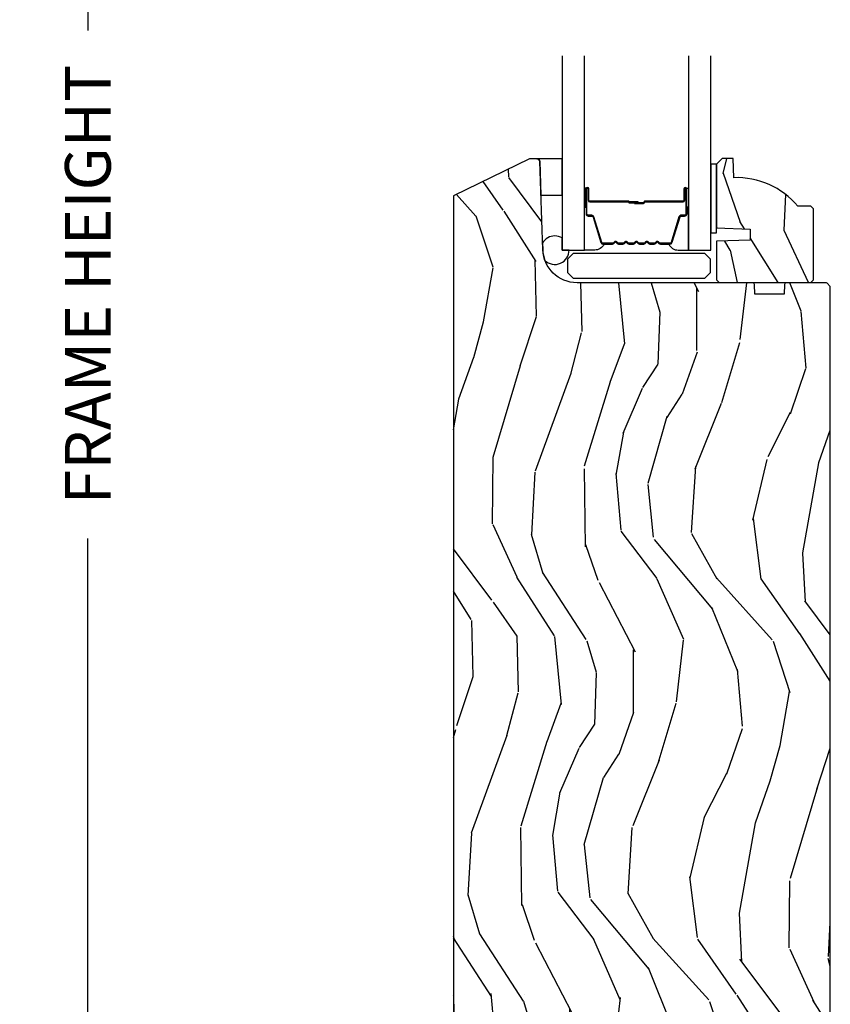
# Model space of a CAD drawing. Units: inches. Extents: x 1 to 367, y 2 to 126.
# Drawn here: x 206 to 210, y 90 to 95 of the extents above; entities that cross this region are included whole.
import ezdxf

# ---------------------------------------------------------------- set-up
doc = ezdxf.new("R2010")
doc.units = ezdxf.units.IN
doc.header["$MEASUREMENT"] = 0
doc.layers.get('Defpoints').update_dxf_attribs({"color": 253})
for name, color, linetype in [('ZP-ANNO-DIMS-DWNLD', 2, 'Continuous'), ('ZP-SECT-ALUM', 63, 'Continuous'), ('ZP-SECT-GLAS', 153, 'Continuous'), ('ZP-SECT-HDWR', 53, 'Continuous'), ('ZP-SECT-SEAL', 8, 'Continuous'), ('ZP-SECT-WDHA', 11, 'Continuous'), ('ZP-SECT-WOOD', 104, 'Continuous'), ('ZP-SECT-WSTP', 40, 'Continuous')]:
    doc.layers.add(name, color=color, linetype=linetype)
doc.styles.get("Standard").update_dxf_attribs({"font": 'arial.ttf'})
doc.dimstyles.new('Frame Make Height and Width', dxfattribs={"dimtxt": 0.25, "dimasz": 0.125, "dimexe": 0.09375, "dimexo": 0.25, "dimgap": 0.0875, "dimtad": 0, "dimdec": 4, "dimzin": 10, "dimdsep": 46, "dimlunit": 5, "dimtxsty": 'Standard', "dimblk1": 'ARCHTICK', "dimblk2": 'ARCHTICK', "dimsah": 1, "dimcen": 0.09, "dimclrd": 256, "dimclre": 256, "dimclrt": 255, "dimadec": 3, "dimazin": 2, "dimtfac": 0.75, "dimtdec": 4, "dimtofl": 0, "dimtmove": 2, "dimatfit": 3, "dimfxl": 1, "dimfrac": 2, "dimtolj": 1, "dimtzin": 0, "dimlwd": -1, "dimlwe": -1, "dimarcsym": 0})

# ---------------------------------------------------------------- blocks, each defined once
blk = doc.blocks.new('CS AS W OF PT (13-16th IG) V S')
at = {"layer": 'ZP-SECT-WDHA'}
h = blk.add_hatch(dxfattribs=at)
h.set_pattern_fill('WOOD3', color=256, scale=2, angle=80, style=0, pattern_type=2)
h.set_pattern_definition([(75.2364, (-0.3348346360241408, 0.0590403804067563), (-5.789859065948554, -21.31847901549633), [0.2408319999999998, -23.84235799999997]), (91.3098999999999, (-0.273462918323844, 0.2919212775763498), (-0.5804251597106882, 8.225759038695628), [0.3059419999999998, -9.892097999999994]), (125, (-0.2804569302045365, 0.5977824941400343), (-1.96961611551987, 0.347296462804354), [0.226274, -2.602152]), (126.8476, (-0.4102424622597027, 0.7831354430486783), (-24.68207778133388, 32.78406714079374), [0.438634, -43.42479]), (92.99459999999988, (-0.6732864899235551, 1.134145185805778), (0.8135587761682679, -18.42113293576037), [0.266834, -26.416494]), (80, (-0.6872264289108898, 1.400614092248958), (-1.622319150690555, 2.316911861358277), [0.4999999999999996, -1.499999999999998]), (70.53770000000004, (-0.6004023400774372, 1.893017968755061), (-3.706093886339547, -9.500783344918702), [0.24331, -11.922214]), (74.28940000000003, (-0.866630822650734, 0.1528103963468936), (-5.095285093198488, -17.37924160681557), [0.2009979999999998, -19.89875399999997]), (80, (-0.8122050320571361, 0.3462989833959966), (-1.622319150690555, 2.316911861358277), [0.2999999999999995, -1.699999999999998]), (108.3008, (-0.7601105787570077, 0.6417413092996611), (-7.99745230114277, 23.74954216806198), [0.295296, -29.23435]), (132.125, (-0.8528351379853802, 0.9221020699562104), (8.458889687255558, -9.61494716110752), [0.4560699999999995, -22.34743799999997]), (119.2894, (-1.158744439322959, 1.260361584759721), (-7.764298450998115, 13.55417594471107), [0.284254, -28.141088]), (86.3402, (-1.297807235778464, 1.50827596240245), (0.8087520192303621, 16.10421977526048), [0.362216, -17.748554]), (68.11130000000006, (-1.274686201938835, 1.869752680593535), (-10.77101530580106, -26.53271904359165), [0.38833, -38.444646]), (73.29020000000006, (-1.477211629518308, 0.2604722665003862), (5.095270998947916, 17.37924728909397), [0.342344, -33.89214]), (83.36649999999999, (-1.378778938991104, 0.5883609754178707), (3.587104350246547, 31.86114692379661), [0.340588, -33.718186]), (113.6901, (-1.33943471364455, 0.9266685749953609), (1.275025577407217, -4.286526959831397), [0.360556, -6.850548]), (127.4896, (-1.484301810946931, 1.256840536432406), (-18.19282732060551, 23.51639970003244), [0.325576, -32.232064]), (94.9313999999999, (-1.682453072583144, 1.515173804735156), (-2.08858042413121, 22.70765962799548), [0.310484, -30.737866]), (80, (-1.709143239523996, 1.824507984852175), (-1.622319150690555, 2.316911861358277), [0.2399999999999998, -1.759999999999998]), (67.00540000000004, (-1.667467676883916, 2.060861845575104), (7.064893705450894, 17.03194919702135), [0.266834, -26.416494]), (80, (0.1076618701534926, 0.6105808068675742), (-1.622319150690555, 2.316911861358277), [0, -1.999999999999998]), (303.1524, (-0.1391589660034356, 0.938421431011065), (-22.36517819120654, 34.4063776990759), [0.438634, -43.42479]), (286.5651, (-1.868899562977617, 0.918484852080951), (1.622322022142024, -2.316910657574222), [0.1788859999999998, -4.293249999999992]), (268.1301, (-1.817898651163318, 0.7470237573856338), (-0.1141638171402084, -12.1649887274718), [0.282842, -13.859292]), (236.8014, (-1.82712783078955, 0.464331659435544), (-5.675715305442001, -9.153483828712398), [0.1523159999999998, -15.07922999999998]), (106.5651, (-0.1391589660034356, 0.938421431011065), (-1.622322022142024, 2.316910657574223), [0.2236059999999998, -4.248529999999994]), (86.70979999999999, (-0.2029101057712523, 1.152747799380194), (-1.156064090092355, -18.0738357497184), [0.342344, -33.89214]), (69.87530000000001, (-0.1832620354849723, 1.494528362511033), (11.81290105467158, 32.44156916969214), [0.5688579999999991, -56.31699199999995]), (69.69520000000007, (-0.1181769303614715, 0.02083778132003999), (4.053383878502783, 11.47040035302124), [0.223606, -22.137072]), (95.52409999999995, (-0.04058202115425047, 0.2305495598760388), (2.088581876288336, -22.70766087856624), [0.37363, -36.98945199999999]), (122.8789, (-0.07654945249538514, 0.6024451687271295), (19.12053269156008, -29.77255931841605), [0.3820999999999996, -37.82784599999994]), (114.6952, (-0.2839779785318228, 0.9233398657639498), (-10.31436394025576, 22.12722123007477), [0.316228, -31.306548]), (89.46229999999998, (-0.4160948478805722, 1.21064655352717), (-0.2331297955978149, 10.19537476309), [0.364966, -11.80056]), (73.41809999999995, (-0.4126699691012163, 1.575596235271576), (-9.843243356947564, -32.78887834283088), [0.52345, -51.82156]), (71.86989999999997, (-0.6105808068675742, 0.1076618701534926), (-4.05339229159766, -11.4703964642499), [0.2828419999999995, -13.85929199999999]), (91.3098999999999, (-0.5225670070003616, 0.3764621138902413), (-0.5804251597106882, 8.225759038695628), [0.3059419999999998, -9.892097999999994]), (122.5104, (-0.5295610188809974, 0.6823233304539258), (15.8758738578798, -25.13874798031408), [0.3255759999999996, -32.23206399999994]), (125, (-0.7045431619036435, 0.9568797902635708), (-1.96961611551987, 0.347296462804354), [0.367696, -2.460732]), (97.35399999999998, (-0.9154446514934307, 1.258078332240146), (3.363597875096814, -26.99418906715191), [0.335262, -33.190848]), (76.63350000000008, (-0.9583580099412075, 1.590581630970746), (-7.526378549481378, -31.16654659806278), [0.340588, -33.718186]), (62.89730000000002, (-0.8796214744742201, 1.921943303441566), (9.381801796357347, 18.65427096867755), [0.27203, -26.930912]), (71.25379999999997, (-1.102984683373677, 0.1944859589869594), (4.400698029470012, 13.44000942209144), [0.263058, -26.042834]), (94.9313999999999, (-1.018443847059757, 0.4435900476634629), (-2.08858042413121, 22.70765962799548), [0.310484, -30.737866]), (112.0054, (-1.045134014000666, 0.7529242277804826), (4.172367285044428, -10.8899649016545), [0.37736, -18.490604]), (129.8991, (-1.186528147749698, 1.102792344277759), (21.78474614393879, -26.18062003425594), [0.49679, -49.18218]), (95.94539999999988, (-1.505187677040908, 1.48391713275511), (0.580429822659575, -8.225758590440604), [0.2912039999999997, -14.26901599999999]), (73.991, (-1.535350807535167, 1.773555157811884), (5.442577628555259, 19.34885845132704), [0.3821, -37.827846]), (56.80140000000003, (-1.429972189901264, 2.140836176849845), (5.675715305442003, 9.153483828712396), [0.152316, -15.07923]), (70.53770000000004, (-1.693869335181034, 0.2986748655871168), (-3.706093886339547, -9.500783344918702), [0.24331, -11.922214]), (90.00799999999991, (-1.612801462420407, 0.528082799203375), (-0.1189780968844945, 22.36036360548723), [0.345254, -34.1801]), (117.4054, (-1.612849547194401, 0.87333632588755), (-15.18132466061387, 29.07795374707081), [0.428018, -42.37385]), (109.0546, (0.1597563234535642, 0.9060231327712245), (-5.447387456773112, 15.17649473040698), [0.205912, -20.385348]), (90.7842999999999, (0.09253222013239792, 1.100653346080122), (0.3521060877535493, -32.55573637576239), [0.427552, -42.32756599999999]), (72.87500000000004, (0.0866798345115285, 1.528164456558613), (-4.40068674127204, -13.44001353167818), [0.4837359999999999, -15.64078])])
edge = h.paths.add_edge_path()
edge.add_line((2.061999999999671, 9.239500000000035), (2.044992139605597, 9.256570949278881))
edge.add_arc((2.037921071794017, 9.249499881467386), 0.009999999999536237, 44.99999999965456, 90.00000000065138)
edge.add_line((2.037921071793903, 9.259499881466922), (1.821885182882056, 9.259499881466922))
edge.add_arc((1.821885182881959, 9.249499881459288), 0.01000000000763457, 89.99999999944403, 178.0000000003869)
edge.add_line((1.811891274604136, 9.249848876426512), (1.809999999999718, 9.197500000000005))
edge.add_line((1.809999999999718, 9.197500000000005), (1.64899999999966, 9.197500000000005))
edge.add_line((1.64899999999966, 9.197500000000005), (1.647235140231828, 9.24984887643393))
edge.add_arc((1.637241231961593, 9.249499881466878), 0.01000000000004466, 2.000000000143808, 89.99999999974047)
edge.add_line((1.637241231961639, 9.259499881466922), (0.6763037705510442, 9.259499881466922))
edge.add_arc((0.6763037705510059, 9.446999881466851), 0.1874999999999289, 181.9999999999653, 270.0000000000117, ccw=False)
edge.add_line((0.4889179904849925, 9.440456225835248), (0.4721000722553299, 9.922058391946933))
edge.add_arc((0.4561098190230296, 9.921499999999723), 0.01599999999999374, 1.999999999895108, 90.00000000000995)
edge.add_line((0.4561098190230268, 9.937499999999716), (0.4203716463010778, 9.937499999999716))
edge.add_arc((0.4203716463010613, 9.927499999999792), 0.009999999999923403, 89.99999999990523, 116.0000000000453)
edge.add_line((0.415987934833197, 9.936487940462712), (6.320741806575825e-05, 9.733627896511962))
edge.add_line((6.320741806575825e-05, 9.733627896511962), (-3.410605131648481e-13, 1.249499999999927))
edge.add_line((-3.410605131648481e-13, 1.249499999999927), (0.06199999999967076, 1.187499999999886))
edge.add_line((0.06199999999967076, 1.187499999999886), (0.1619999999996935, 1.187499999999886))
edge.add_line((0.1619999999996935, 1.187499999999886), (0.183999999999628, 1.209499999999892))
edge.add_line((0.183999999999628, 1.209499999999892), (0.3579999999997199, 1.209499999999892))
edge.add_line((0.3579999999997199, 1.209499999999892), (0.3579999999997199, 1.396499999999889))
edge.add_line((0.3579999999997199, 1.396499999999889), (0.4419999999996662, 1.396499999999889))
edge.add_line((0.4419999999996662, 1.396499999999889), (0.4419999999996662, 1.209499999999892))
edge.add_line((0.4419999999996662, 1.209499999999892), (0.5549999999996089, 1.209499999999892))
edge.add_line((0.5549999999996089, 1.209499999999892), (0.7839999999997644, 1.237499999999898))
edge.add_line((0.7839999999997644, 1.237499999999898), (0.8039999999997463, 1.237499999999898))
edge.add_line((0.8039999999997463, 1.237499999999898), (0.8246979899337248, 1.217512183459647))
edge.add_line((0.8246979899337248, 1.217512183459647), (0.8251876465271835, 1.203490253232118))
edge.add_line((0.8251876465271835, 1.203490253232118), (0.8417460384742981, 1.187499999999886))
edge.add_line((0.8417460384742981, 1.187499999999886), (2.030999999999722, 1.187499999999886))
edge.add_line((2.030999999999722, 1.187499999999886), (2.061999999999671, 1.218499999999793))
edge.add_line((2.061999999999671, 1.218499999999793), (2.061999999999671, 9.239500000000035))
h = blk.add_hatch(dxfattribs=at)
h.set_pattern_fill('WOOD3', color=256, scale=2, angle=70, style=0, pattern_type=2)
h.set_pattern_definition([(65.23640000000005, (1.364122114655061, 9.132208355966135), (-9.40381312866579, -19.98920494113852), [0.240832, -23.842358]), (81.3099, (1.465000801468932, 9.350894182088247), (0.8567808696703423, 8.2015810469735), [0.3059419999999988, -9.89209799999996]), (115, (1.511225287219531, 9.653323176923557), (-1.87938582314561, 0.6840404983268875), [0.226274, -2.602152]), (116.8476, (1.415597690825848, 9.858397219181406), (-18.61420804399884, 36.57200132328851), [0.4386339999999988, -43.42478999999985]), (82.9946, (1.217502095171994, 10.24975145128139), (-2.397597174553426, -18.28254753331191), [0.266834, -26.416494]), (70, (1.250045775189619, 10.51459274128527), (-1.195344954920479, 2.563425528223154), [0.4999999999999988, -1.499999999999995]), (60.53769999999999, (1.421055846852369, 10.98443905167823), (-5.299583706911786, -8.712888648139783), [0.24331, -11.922214]), (64.28939999999999, (0.8566880994305848, 9.316899233362001), (-8.03574989784622, -16.23042490473692), [0.2009979999999994, -19.89875399999992]), (70, (0.9438859805115953, 9.497997354652668), (-1.195344954920479, 2.563425528223154), [0.2999999999999988, -1.699999999999995]), (98.30079999999994, (1.046492023509245, 9.779905140888438), (-3.751888312602842, 24.77747627566944), [0.2952959999999989, -29.23434999999993]), (122.125, (1.003860293863909, 10.07210804235837), (6.660762092994137, -10.93774528833892), [0.45607, -22.347438]), (109.2894, (0.7613365905122009, 10.45834922777566), (-5.292683358667599, 14.69651383292103), [0.284254, -28.141088]), (76.3402, (0.667436350302296, 10.72664523014718), (3.592933675524065, 15.71912217656524), [0.3622159999999988, -17.74855399999992]), (58.11130000000009, (0.7529758970681542, 11.07861537936314), (-15.2147376914344, -24.25926024314874), [0.38833, -38.444646]), (63.29020000000008, (0.2740786745433752, 9.528951722223916), (8.035737004436273, 16.23043294812967), [0.342344, -33.89214]), (73.36649999999999, (0.4279532281054799, 9.8347664075581), (9.065238276682225, 30.75421037689453), [0.3405879999999988, -33.71818599999984]), (103.6901, (0.5254462244206479, 10.16110230149182), (0.511307478824605, -4.442810851533298), [0.360555999999999, -6.850547999999984]), (117.4896, (0.4401137432610085, 10.51141411639272), (-13.83285744134683, 26.3182840583582), [0.3255759999999988, -32.23206399999984]), (84.9314, (0.2898319458040532, 10.80023132736378), (1.886293519008401, 22.72535743897347), [0.310484, -30.737866]), (70, (0.3172625791389692, 11.10950072506561), (-1.195344954920479, 2.563425528223154), [0.2399999999999994, -1.759999999999995]), (57.00539999999999, (0.3993474135370434, 11.33502695405423), (9.915129035513683, 15.54638970077456), [0.266834, -26.416494]), (70, (1.895670094584148, 9.598530932122678), (-1.195344954920479, 2.563425528223154), [0, -1.999999999999995]), (293.1524, (1.709527948479604, 9.964250908940429), (-16.0507960926351, 37.76733994721548), [0.438634, -43.42479]), (276.5651, (0.002604047279419319, 10.24498351394258), (1.195347991783055, -2.563424841349599), [0.178886, -4.29325]), (258.1301, (0.02305623401002777, 10.06727108315078), (-2.224857536097374, -11.96035087531845), [0.282842, -13.859292]), (226.8014, (-0.03512170128965408, 9.790476343597696), (-7.178974222848961, -8.028844221841533), [0.1523159999999994, -15.07922999999996]), (96.56509999999993, (1.709527948479604, 9.964250908940429), (-1.195347991783055, 2.563424841349599), [0.2236059999999995, -4.248529999999984]), (76.7098, (1.683962715066173, 10.18639144743018), (-4.276989520291973, -17.59850515048118), [0.342344, -33.89214]), (59.87529999999997, (1.76266185896543, 10.51956774423041), (17.26685591117937, 29.89742009709116), [0.568858, -56.31699200000001]), (59.69520000000003, (1.570854491227919, 9.056963924434491), (5.983617987896487, 10.59227647392276), [0.223606, -22.137072]), (85.5241, (1.683686627590987, 9.250015495274361), (-1.886292306072137, -22.72535892270969), [0.3736299999999988, -36.98945199999984]), (112.8789, (1.712844617109681, 9.62250685308986), (13.66009816624821, -32.64049290170237), [0.3821, -37.827846]), (104.6952, (1.564290175836504, 9.974546024174586), (-6.31531393231792, 23.58212952201287), [0.316228, -31.306548]), (79.4623, (1.484070741359801, 10.28042973137755), (1.540820218079112, 10.08096667572146), [0.364966, -11.80056]), (63.41809999999992, (1.550816435709748, 10.63924028346001), (-15.38743134468314, -30.58148033332786), [0.5234499999999975, -51.82155999999984]), (61.86990000000001, (1.101008180834924, 9.227973996097326), (-5.983625597899493, -10.59227118331201), [0.282842, -13.859292]), (81.3099, (1.234361525797567, 9.477407124184353), (0.8567808696703423, 8.2015810469735), [0.3059419999999988, -9.89209799999996]), (112.5103999999999, (1.280586011548166, 9.77983611901967), (11.26938588547409, -27.51365047632417), [0.325576, -32.23206399999999]), (115, (1.155938469373496, 10.08060677953993), (-1.87938582314561, 0.6840404983268875), [0.367696, -2.460732]), (87.354, (1.000543625233831, 10.41385209820894), (-1.374994473696775, -27.16816932102351), [0.335262, -33.190848]), (66.63350000000004, (1.016020809019437, 10.74875575119299), (-12.82404996855911, -29.38611480483956), [0.340588, -33.718186]), (52.89729999999997, (1.151101510165859, 11.06141083939369), (12.47855130569256, 16.74173789157442), [0.27203, -26.930912]), (61.25380000000001, (0.6311618704420425, 9.39898406776016), (6.667674682060167, 12.47165228615286), [0.263058, -26.042834]), (84.9314, (0.7576748125381982, 9.629623343431469), (1.886293519008401, 22.72535743897347), [0.310484, -30.737866]), (102.0054, (0.7851054458730005, 9.938892741133294), (2.217957090697113, -11.44904584078527), [0.37736, -18.490604]), (119.8991, (0.7066133675800756, 10.30799840844992), (16.90756994081485, -29.56575905723366), [0.49679, -49.18218]), (85.9454, (0.4589766175456589, 10.73866770156516), (-0.8567761997234582, -8.201581415241053), [0.291204, -14.269016]), (63.99100000000004, (0.4795668480139739, 11.02914324685127), (8.719786654980343, 18.10981212779323), [0.3820999999999988, -37.82784599999984]), (46.80139999999997, (0.6471222073091667, 11.37254563701689), (7.178974222848961, 8.02884422184153), [0.1523159999999994, -15.07922999999996]), (60.53769999999999, (0.06734629797051639, 9.60419615375556), (-5.299583706911786, -8.712888648139783), [0.24331, -11.922214]), (80.00799999999998, (0.1870188372000712, 9.816041577011156), (3.765665839812322, 22.0413197685621), [0.3452539999999988, -34.18009999999985]), (107.4054, (0.246924128683645, 10.1560582766779), (-9.90135254830583, 31.27240365373135), [0.428018, -42.37385]), (99.05459999999997, (1.998276137581797, 9.880438718358448), (-2.729258747784671, 15.89185857896806), [0.205912, -20.385348]), (80.78429999999999, (1.965870501301879, 10.08378540443248), (-5.306487489153644, -32.1222841683562), [0.427552, -42.327566]), (62.875, (2.034343551835832, 10.50581791662861), (-6.667664278977535, -12.47165829348075), [0.4837359999999999, -15.64078])])
edge = h.paths.add_edge_path()
edge.add_line((1.970499999964204, 9.662999237065769), (1.955499999964104, 9.677999237065869))
edge.add_line((1.955499999964104, 9.677999237065869), (1.884599999963939, 9.677999237065869))
edge.add_arc((1.549458238913459, 9.395999237065775), 0.4380000000000797, 40.07843002829807, 92.0094582051438)
edge.add_line((1.534099999964155, 9.833729889975125), (1.530458834129377, 9.93799923706586))
edge.add_line((1.530458834129377, 9.93799923706586), (1.469499999964, 9.93799923706586))
edge.add_line((1.469499999964, 9.93799923706586), (1.438499999964279, 9.906999237065797))
edge.add_line((1.438499999964279, 9.906999237065797), (1.438499999964165, 9.558799618533051))
edge.add_line((1.438499999964165, 9.558799618533051), (1.623499999964224, 9.55233927617708))
edge.add_line((1.623499999964224, 9.55233927617708), (1.623499999964224, 9.492259960889022))
edge.add_line((1.623499999964224, 9.492259960889022), (1.438499999964165, 9.485799618533044))
edge.add_line((1.438499999964165, 9.485799618533044), (1.438499999964279, 9.275999237065882))
edge.add_line((1.438499999964279, 9.275999237065882), (1.454499999964128, 9.259999237065863))
edge.add_line((1.454499999964128, 9.259999237065863), (1.954499999964355, 9.259999237065863))
edge.add_line((1.954499999964355, 9.259999237065863), (1.970499999964204, 9.275999237065825))
edge.add_line((1.970499999964204, 9.275999237065825), (1.970499999964204, 9.662999237065769))
at = {"layer": 'ZP-SECT-ALUM'}
blk.add_lwpolyline([(1.184240447637421, 9.470531863103233, 0.3297505471403154), (1.195237952331127, 9.47866958849896), (1.238012388496941, 9.618578465036293, -0.3297505471403161), (1.244706521788657, 9.623531863103253), (1.264750000000276, 9.623531863103253, 0.4142135623730919), (1.276250000000346, 9.635031863103208), (1.276250000000346, 9.773031863103242, 1), (1.261250000000246, 9.773031863103242), (1.261250000000246, 9.710531863103242, -0.4142135623730949), (1.256250000000364, 9.705531863103246), (1.046250000000327, 9.705531863103246, 0.4142135623730949), (1.041250000000332, 9.70053186310325), (1.041250000000332, 9.698731863103248, -0.4142135623730931), (1.039050000000316, 9.696531863103232), (0.9912500000002638, 9.696531863103232), (0.9912500000002638, 9.692031863103225), (1.039050000000316, 9.692031863103225, 0.4142135623730951), (1.045750000000339, 9.698731863103248), (1.045750000000339, 9.70053186310325, -0.414213562373095), (1.046250000000327, 9.701031863103239), (1.256250000000364, 9.701031863103239, 0.4142135623730944), (1.265750000000253, 9.710531863103242), (1.265750000000253, 9.773031863103242, -1), (1.271750000000338, 9.773031863103242), (1.271750000000338, 9.635031863103208, -0.4142135623730951), (1.264750000000276, 9.62803186310326), (1.244706521788657, 9.62803186310326, 0.3297505471403194), (1.23370901709518, 9.619894137707533), (1.190934580929252, 9.4799852611702, -0.3297505471403169), (1.184240447637421, 9.47503186310324), (1.13208452377944, 9.47503186310324, -0.1989123673796678), (1.127134776311095, 9.477082115634957), (1.121967514421613, 9.482249377524553, 0.4142135623731955), (1.108532485578962, 9.482249377524553), (1.10336522368948, 9.477082115634957, -0.198912367379747), (1.098415476221135, 9.47503186310324), (1.075084523779424, 9.47503186310324, -0.198912367379658), (1.070134776311193, 9.477082115634957), (1.064967514421596, 9.482249377524553, 0.4142135623731955), (1.05153248557906, 9.482249377524553), (1.046365223689463, 9.477082115634957, -0.198912367379747), (1.041415476221118, 9.47503186310324), (1.018084523779407, 9.47503186310324, -0.1989123673796579), (1.013134776311176, 9.477082115634957), (1.00796751442158, 9.482249377524553, 0.414213562373095), (0.9945324855790432, 9.482249377524553), (0.9893652236894468, 9.477082115634957, -0.198912367379658), (0.9844154762211019, 9.47503186310324), (0.9610845237795047, 9.47503186310324, -0.198912367379658), (0.9561347763111598, 9.477082115634957), (0.9509675144215635, 9.482249377524553, 0.4142135623730951), (0.9375324855790268, 9.482249377524553), (0.9323652236894304, 9.477082115634957, -0.1989123673796581), (0.9274154762210856, 9.47503186310324), (0.9040845237794883, 9.47503186310324, -0.198912367379658), (0.8991347763111435, 9.477082115634957), (0.8939675144215471, 9.482249377524553, 0.4142135623730951), (0.8805324855790104, 9.482249377524553), (0.875365223689414, 9.477082115634957, -0.1989123673796711), (0.8704154762211829, 9.47503186310324), (0.8182595523632017, 9.47503186310324, -0.3297505471403128), (0.8115654190714849, 9.4799852611702), (0.768790982905557, 9.619894137707533, 0.3297505471403153), (0.7577934782119655, 9.62803186310326), (0.7377500000003465, 9.62803186310326, -0.4142135623733994), (0.7307500000002847, 9.635031863103208), (0.7307500000002847, 9.773031863103242, -1), (0.7367500000002565, 9.773031863103242), (0.7367500000002565, 9.710531863103242, 0.4142135623730945), (0.7462500000003729, 9.701031863103239), (0.95604671926435, 9.701031863103239, -0.3419987131196729), (0.9570149651008251, 9.7002818631032, 0.3419987131196799), (0.961856194283655, 9.696531863103232), (1.011250000000246, 9.696531863103232), (1.011250000000246, 9.70097333370829), (0.9622500000002674, 9.70097333370829, -0.3279189694272522), (0.9612956491178011, 9.701674645922921, 0.3279189694272557), (0.95604671926435, 9.705531863103246), (0.7462500000003729, 9.705531863103246, -0.4142135623730951), (0.7412500000002638, 9.710531863103242), (0.7412500000002638, 9.773031863103242, 1), (0.7262500000002774, 9.773031863103242), (0.7262500000002774, 9.635031863103208, 0.4142135623730951), (0.7377500000003465, 9.623531863103253), (0.7577934782119655, 9.623531863103253, -0.3297505471403178), (0.7644876115036823, 9.618578465036293), (0.8072620476696102, 9.47866958849896, 0.3297505471403159), (0.8182595523632017, 9.470531863103233), (0.8704154762211829, 9.470531863103233, 0.1989123673797588), (0.8785472042047786, 9.473900135119592), (0.883714466094375, 9.479067397009189, -0.4142135623731957), (0.8907855339061825, 9.479067397009189), (0.8959527957958926, 9.473900135119592, 0.1989123673796579), (0.9040845237794883, 9.470531863103233), (0.9274154762210856, 9.470531863103233, 0.1989123673797421), (0.935547204204795, 9.473900135119592), (0.9407144660943914, 9.479067397009189, -0.4142135623731957), (0.9477855339061989, 9.479067397009189), (0.9529527957957953, 9.473900135119592, 0.198912367379658), (0.9610845237795047, 9.470531863103233), (0.9844154762211019, 9.470531863103233, 0.1989123673796579), (0.9925472042048114, 9.473900135119592), (0.9977144660944077, 9.479067397009189, -0.4142135623730951), (1.004785533906215, 9.479067397009189), (1.009952795795812, 9.473900135119592, 0.198912367379658), (1.018084523779407, 9.470531863103233), (1.041415476221118, 9.470531863103233, 0.1989123673796581), (1.049547204204828, 9.473900135119592), (1.05471446609431, 9.479067397009189, -0.4142135623731974), (1.061785533906232, 9.479067397009189), (1.066952795795828, 9.473900135119592, 0.1989123673797477), (1.075084523779424, 9.470531863103233), (1.098415476221135, 9.470531863103233, 0.1989123673796584), (1.106547204204844, 9.473900135119592), (1.111714466094327, 9.479067397009189, -0.4142135623731974), (1.118785533906248, 9.479067397009189), (1.123952795795844, 9.473900135119592, 0.1989123673797574), (1.13208452377944, 9.470531863103233)], format="xyb", close=True, dxfattribs=at)
at = {"layer": 'ZP-SECT-GLAS'}
for points in [[(0.5950000000002547, 10.5), (0.5950000000002547, 9.437999618533112), (0.7170000000003256, 9.437999618533112), (0.7170000000003256, 10.5)], [(1.285500000000297, 10.5), (1.285500000000297, 9.437999618533112), (1.407500000000255, 9.437999618533112), (1.407500000000255, 10.5)]]:
    blk.add_lwpolyline(points, dxfattribs=at)
at = {"layer": 'ZP-SECT-HDWR'}
blk.add_lwpolyline([(0.6548259494401236, 9.284929330720942), (1.374825949440151, 9.284929330720942), (1.405825949440214, 9.315929330720948), (1.405825949440214, 9.388929330720927), (1.374825949440151, 9.419929330720933), (0.6548259494402373, 9.419929330720962), (0.6238259494401746, 9.388929330720956), (0.6238259494401746, 9.315929330720948), (0.6548259494401236, 9.284929330720942)], close=True, dxfattribs=at)
at = {"layer": 'ZP-SECT-SEAL'}
for points in [[(0.7170000019673353, 9.672700927176308), (0.7262500000002774, 9.672700927176308), (0.7262500000002774, 9.773031863103242, -0.1201675316467601), (0.7270919234362054, 9.776484400788192), (0.7169999980333159, 9.776446424601644)], [(1.285499998033288, 9.672700927176308), (1.276250000000346, 9.672700927176308), (1.276250000000346, 9.773031863103242, 0.1201675316467601), (1.275408076564418, 9.776484400788135), (1.285500001967307, 9.776446424601644)], [(0.8072620476696102, 9.47866958849896, 0.3297505471404568), (0.8182595523632017, 9.470531863103233), (0.824477029494119, 9.470531863103233, -0.3006645954625839), (0.7728052182687861, 9.438042611284558), (0.7170000000003256, 9.438042611284558), (0.7170000000003256, 9.672700927176308), (0.7262500000002774, 9.672700927176308), (0.7262500000002774, 9.635031863103208, 0.4142135623730894), (0.7377500000003465, 9.623531863103253), (0.7577934782119655, 9.623531863103253, -0.3297505471403212), (0.7644876115036823, 9.618578465036293)], [(1.195237952331127, 9.47866958849896, -0.3297505471404568), (1.184240447637421, 9.470531863103233), (1.178022970506618, 9.470531863103233, 0.3006645954625839), (1.229694781731837, 9.438042611284558), (1.285500000000297, 9.438042611284558), (1.285500000000297, 9.672700927176308), (1.276250000000346, 9.672700927176308), (1.276250000000346, 9.635031863103208, -0.4142135623730894), (1.264750000000276, 9.623531863103253), (1.244706521788657, 9.623531863103253, 0.3297505471403212), (1.238012388496941, 9.618578465036293)]]:
    blk.add_lwpolyline(points, format="xyb", close=True, dxfattribs=at)
at = {"layer": 'ZP-SECT-WOOD'}
blk.add_lwpolyline([(2.061999999999671, 1.218499999999793), (2.061999999999671, 9.239500000000035), (2.044992139605597, 9.256570949278881, 0.1989123673841796), (2.037921071793903, 9.259499881466922), (1.821885182882056, 9.259499881466922, 0.4040262258399452), (1.811891274604136, 9.249848876426512), (1.809999999999718, 9.197500000000005), (1.64899999999966, 9.197500000000005), (1.647235140231828, 9.24984887643393, 0.4040262258330953), (1.637241231961639, 9.259499881466922), (0.6763037705510442, 9.259499881466922, -0.4040262258353923), (0.4889179904849925, 9.440456225835248), (0.4721000722553299, 9.922058391946933, 0.4040262258357232), (0.4561098190230268, 9.937499999999716), (0.4203716463010778, 9.937499999999716, 0.1139356083022616), (0.415987934833197, 9.936487940462712), (6.320741806575825e-05, 9.733627896511962), (-3.410605131648481e-13, 1.249499999999927)], format="xyb", dxfattribs=at)
blk.add_lwpolyline([(1.970499999964204, 9.662999237065769), (1.955499999964104, 9.677999237065869), (1.884599999963939, 9.677999237065869, 0.2305512263099461), (1.534099999964155, 9.833729889975125), (1.530458834129377, 9.93799923706586), (1.469499999964, 9.93799923706586), (1.438499999964279, 9.906999237065797), (1.438499999964165, 9.558799618533051), (1.623499999964224, 9.55233927617708), (1.623499999964224, 9.492259960889022), (1.438499999964165, 9.485799618533044), (1.438499999964279, 9.275999237065882), (1.454499999964128, 9.259999237065863), (1.954499999964355, 9.259999237065863), (1.970499999964204, 9.275999237065825)], format="xyb", close=True, dxfattribs=at)
at = {"layer": 'ZP-SECT-WSTP'}
for points in [[(0.4561098190234816, 9.937499881466948, -0.4040262258351635), (0.4721000722557847, 9.922058273414194), (0.4785449933186783, 9.737499881466846), (0.5950632074185478, 9.737499881466846), (0.5950632074185478, 9.937499881466891)], [(0.4876510139055199, 9.47673756954569), (0.4889179904853336, 9.440456107302424, 0.08033173897685841), (0.5005306000795144, 9.381730761545583, 0.6664321071306383), (0.6330632074185587, 9.437999618533112), (0.5950000000002547, 9.437999618533112), (0.5950000000002547, 9.50450027399036, 0.1351956124073565), (0.5550632074185842, 9.51549988146698, 0.2670056205639004)]]:
    blk.add_lwpolyline(points, format="xyb", close=True, dxfattribs=at)
blk.add_lwpolyline([(1.438499999964051, 9.90699961853307), (1.407500000000255, 9.906999618532957), (1.40749999996433, 9.532499737066686), (1.438499999964165, 9.532499737066686)], close=True, dxfattribs=at)
blk = doc.blocks.new('_ArchTick')
at = {"color": 0, "linetype": 'ByBlock', "const_width": 0.15}
blk.add_lwpolyline([(-0.5, -0.5), (0.5, 0.5)], dxfattribs=at)
blk = doc.blocks.new('*D345')
at = {"layer": 'Defpoints', "color": 0, "transparency": 16777216}
for p in [(206.3750000000054, 102.8750000000001), (207.6249999999992, 102.8750000000001), (207.3749999999991, 84.37500000000003)]:
    blk.add_point(p, dxfattribs=at)
at = {"layer": 'ZP-ANNO-DIMS-DWNLD', "transparency": 16777216}
for p, q in [((207.3749999999992, 102.8750000000001), (206.2812500000054, 102.8750000000001)), ((206.3750000000054, 102.8750000000001), (206.3750000000054, 95.0140859481583)), ((206.3750000000054, 84.37500000000003), (206.3750000000054, 92.23591405184179)), ((207.1249999999991, 84.37500000000003), (206.2812500000054, 84.37500000000003))]:
    blk.add_line(p, q, dxfattribs=at)
at = {"layer": 'ZP-ANNO-DIMS-DWNLD', "transparency": 16777216, "xscale": 0.125, "yscale": 0.125, "zscale": 0.125}
for p, rotation in [((206.3750000000054, 102.8750000000001), 90), ((206.3750000000054, 84.37500000000003), 270)]:
    blk.add_blockref('_ArchTick', p, dxfattribs=dict(at, rotation=rotation))
at = {"layer": 'ZP-ANNO-DIMS-DWNLD', "color": 255, "transparency": 16777216, "insert": (206.3750000000054, 93.62499999999997), "char_height": 0.25, "attachment_point": 5, "rotation": 90}
blk.add_mtext('\\A1;FRAME HEIGHT', dxfattribs=at)

msp = doc.modelspace()

# ---------------------------------------------------------------- block references
msp.add_blockref('CS AS W OF PT (13-16th IG) V S', (208.3749999999991, 84.375))

# ---------------------------------------------------------------- dimensions: what is measured, and where the dimension line sits
at = {"layer": 'ZP-ANNO-DIMS-DWNLD'}
dim = msp.add_linear_dim(base=(206.3750000000054, 102.8750000000001), p1=(207.374999999999, 84.375), p2=(207.6249999999991, 102.875), angle=90, text='FRAME HEIGHT', dimstyle='Frame Make Height and Width', override={"dimscale": 1, "dimlfac": 1, "dimpost": '"\\X'}, dxfattribs=at)
dim.commit()
dim.dimension.update_dxf_attribs({"geometry": '*D345', "text_midpoint": (206.3750000000054, 93.62499999999997)})

doc.saveas('drawing.dxf')
